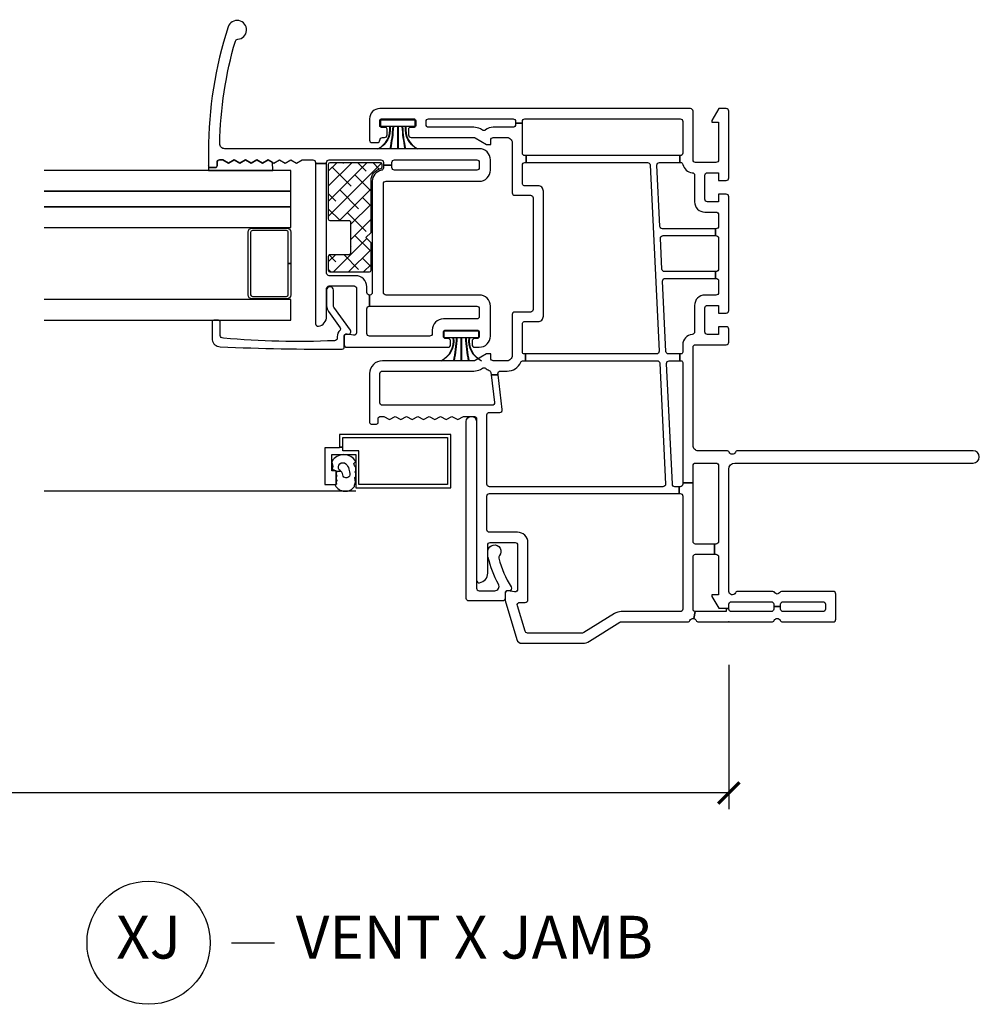
# Model space of a CAD drawing. Units: inches. Extents: x 0 to 120, y 1 to 64.
# Drawn here: x 90 to 96, y 1 to 7 of the extents above; entities that cross this region are included whole.
import ezdxf

# ---------------------------------------------------------------- set-up
doc = ezdxf.new("R2010")
doc.units = ezdxf.units.IN
doc.header["$MEASUREMENT"] = 0
doc.layers.get('Defpoints').update_dxf_attribs({"color": 253})
for name, color, linetype in [('ZP-ANNO-DIMS-DWNLD', 2, 'Continuous'), ('ZP-ANNO-TITL', 44, 'Continuous'), ('ZP-SECT-ALUM', 63, 'Continuous'), ('ZP-SECT-GLAS', 153, 'Continuous'), ('ZP-SECT-GLAS-PVB', 151, 'Continuous'), ('ZP-SECT-REIN', 14, 'Continuous'), ('ZP-SECT-RNHA', 101, 'Continuous'), ('ZP-SECT-SCRN', 234, 'Screen'), ('ZP-SECT-VINL', 130, 'Continuous'), ('ZP-SECT-WSTP', 40, 'Continuous')]:
    doc.layers.add(name, color=color, linetype=linetype)
doc.layers.add('ZP-ANNO-NPLT', color=7, linetype='Continuous', plot=False)
doc.styles.get("Standard").update_dxf_attribs({"font": 'arial.ttf'})
doc.linetypes.add('Screen', pattern='A,0.0625,-0.09375,[133,ltypeshp.shx,S=0.0375,R=0,X=-0.0625,Y=0],-0.0625,0.03125', length=0.25)
doc.dimstyles.new('Frame Make Height and Width', dxfattribs={"dimtxt": 0.25, "dimasz": 0.125, "dimexe": 0.09375, "dimexo": 0.25, "dimgap": 0.0875, "dimtad": 0, "dimdec": 4, "dimzin": 10, "dimdsep": 46, "dimlunit": 5, "dimtxsty": 'Standard', "dimblk1": 'ARCHTICK', "dimblk2": 'ARCHTICK', "dimsah": 1, "dimcen": 0.09, "dimclrd": 256, "dimclre": 256, "dimclrt": 255, "dimadec": 3, "dimazin": 2, "dimtfac": 0.75, "dimtdec": 4, "dimtofl": 0, "dimtmove": 2, "dimatfit": 3, "dimfxl": 0, "dimfrac": 2, "dimtolj": 1, "dimtzin": 0, "dimlwd": -1, "dimlwe": -1, "dimarcsym": 0})

# ---------------------------------------------------------------- blocks, each defined once
blk = doc.blocks.new('01CS CWS 8200 SW NFJC (7-8 in IMPACT IG) V J')
at = {"layer": 'ZP-SECT-RNHA'}
h = blk.add_hatch(dxfattribs=at)
h.set_pattern_fill('ANSI38', color=256, scale=0.5)
h.set_pattern_definition([(45, (-2.487158212716167e-08, -0.09500245731092605), (-0.04419417382415922, 0.04419417382415922), []), (134.9999999999999, (-2.487158212716167e-08, -0.09500245731092605), (-0.1325825214724776, 0.04419417382415923), [0.15625, -0.09375])])
edge = h.paths.add_edge_path()
edge.add_arc((2.673331403235604, -2.3303371986106), 0.009999972529278978, -89.9999999999593, 4.0813574742060155e-11, ccw=False)
edge.add_line((2.673331403235611, -2.340337171139879), (2.355753283294124, -2.340337171139879))
edge.add_arc((2.355753283294131, -2.330337198610628), 0.009999972529250556, 179.9999999999593, 269.9999999999593, ccw=False)
edge.add_line((2.345753310764881, -2.330337198610621), (2.345753310764881, -2.220337403669163))
edge.add_arc((2.335753338235602, -2.220337403669156), 0.009999972529278978, 359.9999999999592, 449.9999999999593)
edge.add_line((2.335753338235609, -2.210337431139877), (2.155753683294112, -2.210337431139877))
edge.add_arc((2.155753683294119, -2.220337403669127), 0.009999972529250556, 90.00000000004071, 180.0000000000407)
edge.add_line((2.145753710764868, -2.220337403669134), (2.145753710764868, -2.330337198610593))
edge.add_arc((2.135753738235589, -2.3303371986106), 0.009999972529278978, -89.9999999999593, 4.0813574742060155e-11, ccw=False)
edge.add_line((2.135753738235596, -2.340337171139879), (2.055332624294127, -2.340337171139879))
edge.add_arc((2.055332624294135, -2.330337198610628), 0.009999972529250556, 179.9999999999593, 269.9999999999593, ccw=False)
edge.add_line((2.045332651764884, -2.330337198610621), (2.045332651764884, -2.100337643669135))
edge.add_arc((2.055332624294135, -2.100337643669128), 0.009999972529250556, 90.0000000000407, 180.0000000000407, ccw=False)
edge.add_line((2.055332624294127, -2.090337671139878), (2.215753570764864, -2.090337671139878))
edge.add_line((2.215753570764864, -2.090337671139878), (2.245753510764846, -2.120337611139874))
edge.add_line((2.245753510764846, -2.120337611139874), (2.275753450764828, -2.090337671139878))
edge.add_line((2.275753450764828, -2.090337671139878), (2.57825343768042, -2.090337671142279))
edge.add_arc((2.57825343768042, -2.017337336795872), 0.0730003343464074, 269.9999999999996, 347.5035692791288)
edge.add_arc((2.659287487801322, -2.035298913260732), 0.01000048214063986, 89.9999999999797, 167.4920679814296, ccw=False)
edge.add_line((2.659287487801326, -2.025298431120092), (2.67333140324968, -2.025298431139873))
edge.add_arc((2.673331403235597, -2.03529840366916), 0.009999972529286527, 2.5011104298755527e-12, 89.99999991930792, ccw=False)
edge.add_line((2.683331375764883, -2.035298403669159), (2.683331375764883, -2.330337198610593))
at = {"layer": 'ZP-ANNO-NPLT'}
blk.add_point((3.552713678800501e-15, 1.4210854715202e-14), dxfattribs=at)
at = {"layer": 'ZP-SECT-ALUM'}
blk.add_lwpolyline([(1.021411456322937, -2.255995527369976), (1.021411456322937, -2.274995528739979), (1.018164331311766, -2.274995528739979), (1.018164331311766, -2.359995398109987), (0.8031647613117379, -2.359995398109987), (0.8031647613117379, -2.294995488739985), (0.8831646013117656, -2.294995488739985), (0.8831646013117656, -2.31999543873998), (0.9781644113117558, -2.31999543873998), (0.9781644113117558, -2.179995718739974), (0.7831648013117309, -2.179995718739974), (0.7831648013117309, -1.624996828739981), (1.096164175311685, -1.624996828739981), (1.096164175311685, -2.274995528739979), (1.021411456322937, -2.274995528739979), (1.021411456322937, -2.255995527369976), (1.077164213311733, -2.255995527369976), (1.077164213311733, -1.643996790739976), (0.8021647633117404, -1.643996790739976), (0.8021647633117404, -2.160995756739979), (0.9991643693117034, -2.160995756739979), (0.9991643693117034, -2.255995527369976)], close=True, dxfattribs=at)
blk.add_lwpolyline([(2.094559532756794, -2.558992155949085), (1.912326369758294, -2.55899215594907, 0.414213562373095), (1.887326438435171, -2.583992087272193), (1.887326438435171, -2.783991724625949, 0.4142135623730938), (1.912326369758294, -2.808991655949072), (2.276792695755322, -2.808991655949072, 0.4142135623729286), (2.301792627078445, -2.783991724625949), (2.301792627078445, -2.583992087272193, 0.4142135623729286), (2.276792695755322, -2.55899215594907), (2.094559532756794, -2.558992155949085), (2.094559532756794, -2.573992125949104), (2.276792684549239, -2.57399212594909, -0.4142135623764249), (2.286792657078482, -2.583992098478319), (2.286792657078482, -2.783991713419823, -0.4142135623735113), (2.276792684549239, -2.793991685949081), (1.912326380964405, -2.793991685949081, -0.4142135623730946), (1.902326408435133, -2.783991713419823), (1.902326408435133, -2.583992098478319, -0.414213562373091), (1.912326380964348, -2.57399212594909), (2.094559532756794, -2.573992125949104)], format="xyb", close=True, dxfattribs=at)
at = {"layer": 'ZP-SECT-GLAS'}
for points in [[(1.762602237318479, -4), (1.762602237318479, -2.55899215594907), (1.884648292438474, -2.55899215594907), (1.884648292438474, -4)], [(2.304492627078449, -4), (2.304492627078449, -2.55899215594907), (2.426538682198444, -2.55899215594907), (2.426538682198444, -4)], [(2.516538682198448, -4), (2.516538682198448, -2.55899215594907), (2.638584737318443, -2.55899215594907), (2.638584737318443, -4)]]:
    blk.add_lwpolyline(points, dxfattribs=at)
at = {"layer": 'ZP-SECT-GLAS-PVB'}
blk.add_lwpolyline([(2.426538682198444, -4), (2.426538682198444, -2.55899215594907), (2.516538682198448, -2.55899215594907), (2.516538682198448, -4)], dxfattribs=at)
at = {"layer": 'ZP-SECT-REIN'}
blk.add_lwpolyline([(2.683331375764883, -2.330337198610593, -0.4142135623730951), (2.673331403235611, -2.340337171139879), (2.355753283294124, -2.340337171139879, -0.4142135623730919), (2.345753310764881, -2.330337198610621), (2.345753310764881, -2.220337403669163, 0.4142135623731029), (2.335753338235609, -2.210337431139877), (2.155753683294112, -2.210337431139877, 0.4142135623730906), (2.145753710764868, -2.220337403669134), (2.145753710764868, -2.330337198610593, -0.4142135623731009), (2.135753738235596, -2.340337171139879), (2.055332624294127, -2.340337171139879, -0.4142135623730854), (2.045332651764884, -2.330337198610621), (2.045332651764884, -2.100337643669135, -0.4142135623730906), (2.055332624294127, -2.090337671139878), (2.215753570764864, -2.090337671139878), (2.245753510764846, -2.120337611139874), (2.275753450764828, -2.090337671139878), (2.57825343768042, -2.090337671142279, 0.3516827221861634), (2.649524356764804, -2.033133061139964, -0.3516263325240958), (2.659287487801326, -2.025298431120092), (2.67333140324968, -2.025298431139873, -0.4142135619605975), (2.683331375764883, -2.035298403669159)], format="xyb", close=True, dxfattribs=at)
at = {"layer": 'ZP-SECT-SCRN'}
blk.add_lwpolyline([(0.7634766380180089, -2.179995718739974), (0.7634766380178704, -3.999999999999986)], dxfattribs=at)
at = {"layer": 'ZP-SECT-VINL'}
for points in [[(1.44410008436023, -1.38872787244955), (1.44410008436023, -1.348441691496788), (1.449170251260057, -1.349064231, 0.450438), (1.465996949890041, -1.334174496999992), (1.465996949890041, -1.295997408000005, -0.28969), (1.517426020260018, -1.21468264936999, 0.28967), (1.525996751150046, -1.201131495369992), (1.525996751150046, -1.187896388431398), (1.565996789259998, -1.187896388431398), (1.565996789259998, -1.195997647370007, 0.4142149999999999), (1.575996690520014, -1.20599762737001), (1.740894077260009, -1.20599762737001, 0.317835), (1.755035741890026, -1.195997647370007), (1.755035741890026, -1.114749699629996, -0.414214), (1.786283710890018, -1.083497872370003), (2.517707444889993, -1.083497872370003, -0.414214), (2.548955413889985, -1.114749699629996), (2.548955413889985, -1.195997647370007, 0.317835), (2.563097117890038, -1.20599762737001), (2.669994541889992, -1.20599762737001, 0.414214), (2.684994511890011, -1.190997617999997), (2.684994511890011, -1.183547711489098), (2.724994431890025, -1.183547711489098), (2.724994431890025, -1.190997617999997, 0.4142140000004831), (2.739994401890044, -1.20599762737001), (2.915494050890061, -1.20599762737001), (2.915494050890061, -1.245997468630009), (2.905994069890028, -1.245997468630009, 0.414214), (2.890994099890008, -1.260997478000007), (2.890994099890008, -1.375997287369998, -0.168469), (2.874891769890041, -1.422430186629995, 0.306961), (2.873683110890056, -1.439217515259998), (2.880946875890004, -1.451796387740004, -0.131651), (2.890994099890008, -1.489296273370002), (2.890994099890008, -1.753996531370007, 0.414214), (2.905994069890028, -1.768996383260003), (2.924994031890037, -1.768996383260003, 0.414214), (2.93999400189, -1.753996531370007), (2.93999400189, -1.260997478000007, 0.414214), (2.924994031890037, -1.245997468630009), (2.915494050890061, -1.245997468630009), (2.915494050890061, -1.20599762737001), (2.924994031890037, -1.20599762737001, 0.414214), (2.93999400189, -1.190997617999997), (2.93999400189, -0.2839994320000017, 0.414214), (2.924994031890037, -0.2689994619999965), (2.739994401890044, -0.2689994619999965, 0.414214), (2.724994431890025, -0.2839994320000017), (2.724994431890025, -0.2871049982936142), (2.684994511890011, -0.2871049982936142), (2.684994511890011, -0.2824836869999956, 0.356394), (2.672994535889984, -0.2677868659999945, -0.333989), (2.625187544890025, -0.2137987849999945, 0.390933), (2.610234818890035, -0.1999995999999982), (2.454994971890017, -0.1999995999999982, -0.414214), (2.394995091889996, -0.1399997199999916), (2.394995091889996, -0.07499984999999754, 0.414214), (2.379995121890033, -0.05999987999999234), (2.312495256890031, -0.05999987999999234, 0.414214), (2.297495286890012, -0.07499984999999754), (2.297495286890012, -0.07850297590528044), (2.257495327520019, -0.07850297590528044), (2.257495327520019, -0.07499984999999754, 0.414214), (2.242495436260015, -0.05999987999999234), (2.06249575689003, -0.05999987999999234, 0.414214), (2.047495747520031, -0.07499984999999754), (2.047495747520031, -0.07850297590528044), (2.007495906260033, -0.07850297590528044), (2.007495906260033, -0.07499984999999754, 0.414214), (1.992495896890034, -0.05999987999999234), (1.924996031890032, -0.05999987999999234, 0.414214), (1.909996022520033, -0.07499984999999754), (1.909996022520033, -0.1399997199999916, -0.414214), (1.849996221260028, -0.1999995999999982), (1.69475637426001, -0.1999995999999982, 0.390933), (1.679803530150025, -0.2137987849999945, -0.39095), (1.619996720630013, -0.2689994619999965), (1.575996690520014, -0.2689994619999965, 0.4142149999999999), (1.565996789259998, -0.2789994419999999), (1.565996789259998, -0.285681180125124), (1.525996751150046, -0.285681180125124), (1.525996751150046, -0.2789994419999999, 0.4142149999999999), (1.51599684989003, -0.2689994619999965), (0.8128229742440567, -0.2689994619999965), (0.8128229742441135, -0.2089995819999899), (0.912998055890057, -0.2089995819999899, 0.4142140000002056), (0.9279980652599988, -0.1939996119999989), (0.9279980652599988, -0.07499984999999754, 0.414214), (0.912998055890057, -0.05999987999999234), (0.4699989025200466, -0.05999987999999234, 0.414214), (0.4549990506300219, -0.07499984999999754), (0.4549990506300219, -0.08322809332486258), (0.3949990918899857, -0.08322809332486258), (0.3949990918899857, -0.07499984999999754, 0.414214), (0.3799992400000178, -0.05999987999999234), (0.1589995638900064, -0.05999987999999234), (0.1589995638900064, -0.09899980200000869), (0.1489996626299899, -0.09899980200000869), (0.07999976126001229, -0.0591612990000101), (0.07999976126001229, -0.01499996999999098), (0.07784722105543551, -0.01499996999999098), (0.07784722105543551, 0), (0.1029996365200532, 0, 0.414214), (0.1179997640000465, 0.01499996999999098), (0.1179997640000465, 0.2474995050000075, 0.414214), (0.1029996365200532, 0.2624994749999985), (0.08899972357505703, 0.2624994749999985), (0.08899972357505703, 0.3024993949999981), (0.1029996365200532, 0.3024993949999981, 0.414214), (0.1179997640000465, 0.3174993650000033), (0.1179997640000465, 0.5499988999999914, 0.414214), (0.1029996365200532, 0.5649988699999966), (0.07499981063006089, 0.5649988699999966, 0.414214), (0.05999964378003142, 0.5499988999999914), (0.05999964378003142, 0.3174993650000033, 0.414214), (0.07499981063006089, 0.3024993949999981), (0.08899972357505703, 0.3024993949999981), (0.08899972357505703, 0.2624994749999985), (0.07499981063006089, 0.2624994749999985, 0.414214), (0.05999964378003142, 0.2474995050000075), (0.05999964378003142, 0.01499996999999098, 0.414214), (0.07499981063006089, 0), (0.07784722105543551, 0), (0.07784722105543551, -0.01499996999999098), (0.05999964378003142, -0.01499996999999098), (0.05999964378003142, -0.1939996119999989, 0.01105591585325693), (0.06029093829266685, -0.1969412957153196), (0.01961184357912771, -0.2050771655258927, 0.2369216889978067), (0.008570730890028244, -0.1909287519999907, -0.28967), (0, -0.1773775979999925), (0, 0.250877451000008, -0.28967), (0.008570730890028244, 0.2644286050000062, 0.632484), (0.008570730890028244, 0.3005702650000046, -0.28967), (0, 0.3141214190000028), (0, 0.609998779999998, -0.414214), (0.01499985189002473, 0.6249987500000032), (0.1629995952600325, 0.6249987500000032, -0.414214), (0.1779994471500004, 0.609998779999998), (0.1779994471500004, 0.3084796979999993, -0.267965), (0.1704995015199984, 0.295487597999994, 0.5773020000000001), (0.1704995015199984, 0.2695112720000026, -0.267965), (0.1779994471500004, 0.2565191719999973), (0.1779994471500004, 0.05162194400000431, -0.28967), (0.1694286768899929, 0.03807079000000613, 0.799901), (0.1779994471500004, 0), (0.891998137259975, 1.200000099288445e-07, 0.4142135623729216), (0.9279980652599988, 0.03600004800003376), (0.9279980652599988, 1.427500113259853, -0.9999999999999999), (0.9999979212600465, 1.427500113259853), (0.9999979212600465, 0.05162216724410484, -0.2896716638594236), (0.9914271130001566, 0.03807079000000613, 0.6324837820915011), (0.9914271130001566, 0.001929510539184776, -0.2896716638594596), (0.9999979212600465, -0.01162186670491394), (0.9999979212600465, -0.178999642000008, 0.414214), (1.029997900630008, -0.2089995819999899), (1.604996711260014, -0.2089995819999899, 0.414214), (1.619996720630013, -0.1939996119999989), (1.619996720630013, -0.01499996999999098, -0.414214), (1.634996572519981, 0), (1.70999650125998, 0, -0.414214), (1.724996510630035, -0.01499996999999098), (1.724996510630035, -0.05999987999999234), (1.679996521890018, -0.05999987999999234), (1.679996521890018, -0.1249997500000006, 0.414214), (1.694996531260017, -0.1399997199999916), (1.834996211890029, -0.1399997199999916, 0.414214), (1.849996221260028, -0.1249997500000006), (1.849996221260028, -0.05999987999999234), (1.804996232520011, -0.05999987999999234), (1.804996232520011, -0.01499996999999098, -0.414214), (1.81999624189001, 0), (2.484994911889999, 0, -0.414214), (2.499994881890018, -0.01499996999999098), (2.499994881890018, -0.05999987999999234), (2.454994971890017, -0.05999987999999234), (2.454994971890017, -0.1249997500000006, 0.414214), (2.469994941890036, -0.1399997199999916), (2.609994661890028, -0.1399997199999916, 0.414214), (2.62499463188999, -0.1249997500000006), (2.62499463188999, -0.05999987999999234), (2.579994721889989, -0.05999987999999234), (2.579994721889989, -0.01499996999999098, -0.414214), (2.594994691890008, 0), (2.984993911890001, 0, -0.414214), (2.99999388189002, -0.01499996999999098), (2.99999388189002, -0.0591612990000101), (2.930994019890022, -0.09899980200000869), (2.920994039890047, -0.09899980200000869), (2.920994039890047, -0.05999987999999234), (2.69999448189003, -0.05999987999999234, 0.414214), (2.684994511890011, -0.07499984999999754), (2.684994511890011, -0.1939996119999989, 0.414214), (2.69999448189003, -0.2089995819999899), (2.984993911890001, -0.2089995819999899, -0.414214), (2.99999388189002, -0.2239995520000093), (2.99999388189002, -2.038995921999998, -0.414214), (2.93999400189, -2.098995880740006), (2.815994249890025, -2.098995880740006, -0.414214), (2.800994279890006, -2.083995871370007), (2.800994279890006, -2.053995892000003, -0.414214), (2.815994249890025, -2.038995921999998, 0.414214), (2.830994219890044, -2.023995912629999), (2.830994219890044, -2.011495898259994, -0.414214), (2.845994189890007, -1.996496085740006), (2.879994121890036, -1.996496085740006, -0.414214), (2.889994101890011, -2.00649594763), (2.889994101890011, -2.028995863259993, 0.4142149999999999), (2.899994081889986, -2.038995921999998), (2.929994021890025, -2.038995921999998, 0.4142149999999999), (2.93999400189, -2.028995863259993), (2.93999400189, -1.838996400740001, 0.4142149999999999), (2.929994021890025, -1.828996341999996), (2.899994081889986, -1.828996341999996, 0.4142149999999999), (2.889994101890011, -1.838996400740001), (2.889994101890011, -1.861496316369994, -0.414214), (2.879994121890036, -1.871496178260003), (2.845994189890007, -1.871496178260003, -0.414214), (2.830994219890044, -1.85649636574), (2.830994219890044, -1.489296273370002, 0.131704), (2.828982412890014, -1.481796209630005), (2.790994299890031, -1.415997168000004), (2.790994299890031, -1.390997296739997), (2.815994249890025, -1.390997296739997, 0.414214), (2.830994219890044, -1.375997287369998), (2.830994219890044, -1.295997408000005, 0.414214), (2.800994279890006, -1.265997428630001), (2.508246833889984, -1.265997428630001, -0.414291), (2.493242926890048, -1.250997498000004), (2.493242926890048, -1.158497683000007, 0.414138), (2.478246893890059, -1.143497752369996), (1.825744261890009, -1.143497752369996, 0.414137), (1.81074822889002, -1.158497683000007), (1.81074822889002, -1.250997498000004, -0.4142149999999999), (1.795748258890058, -1.265997428630001), (1.555996730520008, -1.265997428630001, 0.414214), (1.525996751150046, -1.295997408000005), (1.525996751150046, -1.375997287369998, 0.414214), (1.540996760519988, -1.390997296739997), (1.565996789259998, -1.390997296739997), (1.565996789259998, -1.415997168000004), (1.528008636890036, -1.481796209630005, 0.131704), (1.525996751150046, -1.489296273370002), (1.525996751150046, -2.023995912629999, -0.414214), (1.450996940519985, -2.098995880740006), (1.16599758926003, -2.098995880740006, -0.414214), (1.15599753052004, -2.088995822000001), (1.15599753052004, -2.058995842629997, -0.414214), (1.16599758926003, -2.048995941369995), (1.185997509890058, -2.048995941369995, 0.414214), (1.20099751926, -2.033995971370004), (1.20099751926, -2.015708567000004), (1.182438461890001, -1.982515680630001), (1.20099751926, -1.949326810000002), (1.182438461890001, -1.916133923629999), (1.20099751926, -1.882945053), (1.182438461890001, -1.849756064260006), (1.20099751926, -1.816563295999998), (1.182438461890001, -1.783374307260004), (1.20099751926, -1.750181538999996), (1.182438461890001, -1.716992550260002), (1.20099751926, -1.683799781999994), (1.182438461890001, -1.65061079326), (1.20099751926, -1.617418025000006), (1.182438461890001, -1.584229036259998), (1.20099751926, -1.551040205000007), (1.20099751926, -1.488996982629999, 0.414214), (1.185997509890058, -1.473997130740003), (0.2434324658900096, -1.473997130740003, -0.462427), (0.2288222195199978, -1.456418307630003, -0.364477), (0.2852315555199993, -1.408997221370001), (0.448888629780015, -1.408997221370001, 0.414214), (0.4638887966300445, -1.393997212000002), (0.4638887966300445, -1.248997502000009, 0.414214), (0.448888629780015, -1.23399749263001), (0.1909089882600483, -1.23399749263001, 0.460196), (0.1760860651500025, -1.251304544630003), (0.1820547146299987, -1.289678522999992, -0.460208), (0.1672356891500613, -1.306985496259998), (0.124231838150024, -1.306985496259998), (-0.1036456982200207, -1.238407011370001, -0.330966), (-0.1249998681099669, -1.209678722370001), (-0.1249998681099669, -0.8545888419999983, -0.140536), (-0.1136023712199403, -0.8148448270000017), (-0.002279483629990864, -0.6366877030000069, 0.140544), (0, -0.6287389000000019), (0, -0.2406215660000015, -0.28967), (0.008570730890028244, -0.2270704120000033, 0.3440123441634939), (0.01961184357912771, -0.2050771655258927), (0.06029093829266685, -0.1969412957153196, 0.3575124867325452), (0.07499981063006089, -0.2089995819999899), (0.3799992400000178, -0.2089995819999899, 0.414214), (0.3949990918899857, -0.1939996119999989), (0.3949990918899857, -0.08322809332486258), (0.4549990506300219, -0.08322809332486258), (0.4549990506300219, -0.1939996119999989, 0.414214), (0.4699989025200466, -0.2089995819999899), (0.8128229742441135, -0.2089995819999899), (0.8128229742440567, -0.2689994619999965), (0.8049983506300578, -0.2689994619999965, 0.414214), (0.7899983412600022, -0.2839994320000017), (0.7899983412600022, -0.2908161703675916), (0.7499983031500506, -0.2908161703675916), (0.7499983031500506, -0.2839994320000017, 0.414214), (0.7349984906300051, -0.2689994619999965), (0.07499981063006089, -0.2689994619999965, 0.414214), (0.05999964378003142, -0.2839994320000017), (0.05999964378003142, -0.6287389000000019, -0.140536), (0.0486021468900617, -0.6684829149999985), (-0.06272038636996058, -0.8466400389999933, 0.140508), (-0.06499990936998756, -0.8545888419999983), (-0.06499990936998756, -1.176225993999992, 0.330976), (-0.05432296221999877, -1.190592107000001), (0.09476351125999827, -1.235462095999992, 0.502657), (0.1140862678900021, -1.221095982999998), (0.1140862678900021, -1.188997622000002, -0.414214), (0.1290860804100475, -1.173997612630004), (0.4638887966300445, -1.173997612630004, -0.414214), (0.5238885978900498, -1.23399749263001), (0.5238885978900498, -1.398997162629996, 0.414214), (0.5388886072599917, -1.413997171999995), (0.7349984906300051, -1.413997171999995, 0.414214), (0.7499983031500506, -1.398997162629996), (0.7499983031500506, -0.2908161703675916), (0.7899983412600022, -0.2908161703675916), (0.7899983412600022, -0.3147080319999986, 0.400134), (0.8042738638899891, -0.3296922540000082), (1.51027241252001, -0.3638417920000023, 0.4284340000001665), (1.525996751150046, -0.3488575700000069), (1.525996751150046, -0.285681180125124), (1.565996789259998, -0.285681180125124), (1.565996789259998, -0.3522433899999982, 0.400134), (1.580272272520006, -0.3672276119999935), (1.991771488889981, -0.3871330839999985, 0.428434), (2.007495906260033, -0.3721488620000031), (2.007495906260033, -0.07850297590528044), (2.047495747520031, -0.07850297590528044), (2.047495747520031, -0.3755346819999943, 0.400134), (2.061771348890034, -0.3905189040000039), (2.241770988890039, -0.3992275479999989, 0.428434), (2.257495327520019, -0.3842433260000035), (2.257495327520019, -0.07850297590528044), (2.297495286890012, -0.07850297590528044), (2.297495286890012, -0.3876291459999948, 0.400134), (2.311770848889978, -0.4026133680000044), (2.669270133889995, -0.4199046720000013, 0.428438), (2.684994511890011, -0.4049243869999941), (2.684994511890011, -0.2871049982936142), (2.724994431890025, -0.2871049982936142), (2.724994431890025, -1.183547711489112), (2.684994511890011, -1.183547711489098), (2.684994511890011, -0.4750069239999988, 0.400134), (2.670718949889988, -0.4600227020000034), (1.581721127890034, -0.4073456419999957, 0.428438), (1.565996789259998, -0.4223259270000028), (1.565996789259998, -1.187896388431412), (1.525996751150046, -1.187896388431398), (1.525996751150046, -0.4189401069999974, 0.400131), (1.511721267890039, -0.4039598219999903), (0.8057226798899819, -0.3698063470000079, 0.428434), (0.7899983412600022, -0.3847905690000033), (0.7899983412600022, -1.398997162629996, 0.414214), (0.8049983506300578, -1.413997171999995), (1.209595887890032, -1.413997171999995, 0.414214), (1.224595857889994, -1.398997162629996), (1.224595857889994, -1.338446181370003, -0.450438), (1.24142645415003, -1.323556447370009), (1.44410008436023, -1.348443811057138), (1.44410008436023, -1.388725752889187), (1.282855662630027, -1.368772813630002, 0.451084), (1.265997428630044, -1.383654752370006), (1.265997428630044, -2.023995912629999, 0.4142140000002057), (1.280997280520012, -2.038995921999998), (1.450996940519985, -2.038995921999998, 0.414214), (1.465996949890041, -2.023995912629999), (1.465996949890041, -1.489296273370002, -0.131651), (1.476044134520009, -1.451796387740004), (1.483307978260029, -1.439217515259998, 0.306961), (1.482099279890008, -1.422430186629995, -0.08418099999999999), (1.470083634629987, -1.400418537739995, 0.28615), (1.457760824629986, -1.390418479000004)], [(0.2198628351955598, -1.346028421798778, 0.06229198315377035), (0.3770136939834039, -1.405819114672866, 0.06558788053731607), (0.4064831179383965, -1.408997221368324), (0.4175622163489585, -1.407272531226042, 1.318506000000587), (0.3871047378226571, -1.340413878320007, -0.2750589999985414), (0.3719666766391505, -1.342913868762537, -0.09005027169545506), (0.2049177079359801, -1.270847982822431, 0.5788503377514185), (0.1823594594122291, -1.283804447379623), (0.1823594594122291, -1.291985537466118, -0.4142135623731513), (0.1673595006183497, -1.306985496259998), (0.1373634555211574, -1.306985496259969, 0.4142135623731344), (0.1223634770422599, -1.321985474738867), (0.1223634770422599, -1.519122858781145, 0.4142135623730867), (0.1373634555211574, -1.534122837260043), (1.170932395236946, -1.534122837260213, 0.951862259356088), (1.173892909412245, -1.474138705260003), (0.1973610607031198, -1.473989099588366, -0.4141686915211613), (0.1823633570421954, -1.45898909808669), (0.1823633570406038, -1.367678572983749, -0.5773527041943967)], [(2.765354129448415, -2.944578117059066, 0.419837), (2.795928871448414, -2.974574041319073, 0.066572), (3.39472294944844, -2.88278284694907, 0.314792), (3.405470959448426, -2.869377361949063, -1.885841), (3.477325146448411, -2.925306423319071, -0.078586), (2.752161242448469, -3.039991312059072), (2.665354329448437, -3.039991312059072, -0.4142149999999999), (2.655354349448462, -3.029991292689076), (2.655354349448462, -2.999991313319072, -0.414216), (2.665354329448437, -2.989991412059069), (2.685354289448444, -2.989991412059069, 0.414214), (2.700354259448464, -2.974991402689071), (2.700354259448464, -2.956704037689065), (2.681795241448445, -2.923511111949068), (2.700354259448464, -2.890322280689062), (2.681795241448445, -2.857129354949066), (2.700354259448464, -2.823940523689075), (2.681795241448445, -2.790751653059075), (2.700354259448464, -2.757558766689073), (2.681795241448445, -2.724369896059073), (2.700354259448464, -2.691177009689071), (2.681795241448445, -2.657988139059071), (2.700354259448464, -2.624795252689069), (2.681795241448445, -2.591606303319068), (2.700354259448464, -2.558413495689067), (2.681795241448445, -2.525224546319066), (2.700354259448464, -2.492035715059075), (2.700354259448464, -2.429992492689067, 0.414214), (2.685354289448444, -2.414992483319068), (2.67859832208396, -2.414992483319068), (2.67859832208396, -2.349992652689068), (2.685354289448444, -2.349992652689068, 0.414214), (2.700354259448464, -2.334992682689062), (2.700354259448464, -2.032993326059071, 0.414214), (2.685354289448444, -2.017993316689072), (2.669645659448438, -2.017993316689072), (2.669645659448438, -1.967993416689069), (2.685354289448444, -1.967993416689069, 0.414214), (2.700354259448464, -1.952993446689064), (2.700354259448464, -1.472994406689068, 0.414214), (2.685354289448444, -1.457994436689063), (2.655354349448462, -1.457994436689063, 0.414214), (2.640354379448443, -1.472994406689068), (2.640354379448443, -1.952993446689064, 0.414214), (2.655354349448462, -1.967993416689069), (2.669645659448438, -1.967993416689069), (2.669645659448438, -2.017993316689072), (2.653937029448432, -2.017993316689072, 0.35995), (2.639200838448435, -2.030178331689072, -0.359998), (2.575354509448434, -2.082993147319073), (1.925355848818445, -2.082993147319073, 0.414214), (1.910355839448446, -2.097993156689071), (1.910355839448446, -2.098993154689069), (1.845355930078458, -2.098993154689069), (1.8453559300786, -1.472994356113034, 0.4142130124373176), (1.830356038818454, -1.457994436689063), (1.785356128818453, -1.457994436689063, 0.414214), (1.770356119448454, -1.472994406689068), (1.770356119448454, -1.667994016689065, -0.414214), (1.705356210078467, -1.732993886689073), (1.685356289448439, -1.732993886689073, 0.414214), (1.67035628007844, -1.747993856689064), (1.67035628007844, -2.099993152689066, 0.414214), (1.685356289448439, -2.114993122689071), (1.830356038818454, -2.114993122689071, 0.4142149999999999), (1.845355930078458, -2.099993152689066), (1.845355930078458, -2.098993154689069), (1.910355839448446, -2.098993154689069), (1.910355839448446, -2.099993152689066, 0.414214), (1.925355848818445, -2.114993122689071), (1.958245507448428, -2.114993122689071, -0.414214), (2.0232453380784, -2.179992953319072), (2.0232453380784, -2.334992682689062, 0.414214), (2.038245347448456, -2.349992652689068), (2.67859832208396, -2.349992652689068), (2.67859832208396, -2.414992483319068), (1.742954560078406, -2.414992483319068, -0.465776), (1.72817903844842, -2.39741381768907, -0.364496), (1.784588374448422, -2.349992652689068), (1.948245566818432, -2.349992652689068, 0.4142149999999999), (1.963245458078436, -2.334992682689062), (1.963245458078436, -2.189992933319076, 0.414214), (1.948245566818432, -2.174993042059072), (1.690265767818435, -2.174993042059072, 0.460117), (1.675442884078425, -2.192296078319075), (1.681411376078447, -2.230673993689066, -0.460208), (1.666592508078427, -2.247981045689073), (1.62035645881841, -2.247981045689073, -0.414214), (1.605356449448468, -2.232981036319075), (1.605356449448468, -1.640494071689062, -0.414214), (1.62035645881841, -1.625494101689071), (1.640356379448438, -1.625494101689071, -0.414214), (1.655356388818436, -1.640494071689062), (1.655356388818436, -1.652994046689074, 0.414214), (1.67035628007844, -1.667994016689065), (1.690356318818463, -1.667994016689065, 0.414214), (1.705356210078467, -1.652994046689074), (1.705356210078467, -1.472994406689068, 0.414214), (1.690356318818463, -1.457994436689063), (1.67035628007844, -1.457994436689063, 0.414214), (1.655356388818436, -1.472994406689068), (1.655356388818436, -1.485494381689065, -0.414214), (1.640356379448438, -1.500494351689071), (1.62035645881841, -1.500494351689071, -0.414214), (1.605356449448468, -1.485494381689065), (1.605356449448468, -1.457994436689063, -0.414214), (1.67035628007844, -1.392994566689069), (1.845355930078458, -1.392994566689069, -0.414214), (1.910355839448446, -1.457994436689063), (1.910355839448446, -2.002993346689067, 0.414214), (1.925355848818445, -2.017993316689072), (2.560354539448472, -2.017993316689072, 0.414214), (2.575354509448434, -2.002993346689067), (2.575354509448434, -1.457994436689063, -0.414214), (2.640354379448443, -1.392994566689069), (2.700354259448464, -1.392994566689069, -0.414214), (2.765354129448415, -1.457994436689063)], [(1.658127262540834, -2.953017840431542, 0.3541185725306543), (1.674642115527863, -2.972016005557734), (1.752603294265104, -2.972016005557734, -0.414213562373082), (1.762603294265094, -2.982016005557739), (1.762603294265094, -3.00928823300633, -0.414213562373082), (1.752603294265104, -3.019288233006336), (1.649038944989602, -3.019288233006336, -0.3541185725307133), (1.607751812521972, -2.971792820190856, -0.01314202683811507), (1.594598599808226, -2.258330040656077, -0.4729866870492653), (1.606592508078425, -2.247981045689045), (1.666592508078427, -2.247981045689073, 0.4142135623730777), (1.681592508078442, -2.232981045689073), (1.681592508078442, -2.222981045689068, -0.6180339887498977), (1.705592508078443, -2.210981045689067), (1.838769347886174, -2.306991437671059, 0.1622776601683839), (1.84776934788616, -2.309991437671059), (1.939102681219541, -2.309991437671059, -1), (1.939102681219541, -2.349991437671051), (1.84776934788616, -2.349991437671051, -0.162277660168383), (1.814769347886173, -2.338991437671055), (1.7186916342846, -2.270805390343696, 0.3740894334479642), (1.705599461022135, -2.271755491166061, -0.1996893595397675), (1.666592508078427, -2.287981045689065), (1.658518780236992, -2.287981045689065, 0.4335547379894775), (1.643551024730758, -2.303964048794668, 0.03337055368025906)]]:
    blk.add_lwpolyline(points, format="xyb", close=True, dxfattribs=at)
at = {"layer": 'ZP-SECT-WSTP'}
for points in [[(1.526151883448424, -1.447754299689066, 0.316749), (1.660356339448445, -1.517588805689073), (1.660356339448445, -1.535025778689075, -0.037144), (1.526151883448424, -1.518439197689062), (1.526151883448424, -1.520439193689072, 0.032218), (1.660356339448445, -1.53702577468907), (1.660356339448445, -1.561856433689073), (1.526151883448424, -1.561856433689073), (1.526151883448424, -1.563856429689068), (1.660356339448445, -1.563856429689068), (1.660356339448445, -1.588958741689069, 0.036242), (1.526151883448424, -1.60554925968907), (1.526151883448424, -1.607549255689065, -0.036607), (1.660356339448445, -1.590958737689064), (1.660356339448445, -1.608395710689067, 0.316777), (1.526151883448424, -1.678234153689075), (1.526151883448424, -1.68023414968907, -0.316777), (1.660356339448445, -1.610395706689076), (1.660356339448445, -1.662994026689063), (1.700356259448458, -1.662994026689063), (1.700356259448458, -1.462994426689065), (1.660356339448445, -1.462994426689065), (1.660356339448445, -1.515588809689064, -0.317084), (1.526151883448424, -1.445754303689071), (1.526151883448424, -1.447754299689066)], [(2.765354154319994, -1.818756165630006, 0.325430573540648), (2.894994091889998, -1.888590671629998), (2.894994091889998, -1.906027683999994, -0.03843109978784086), (2.765354154319994, -1.889441142370003), (2.765354154319994, -1.891441177740006, 0.03333440590578982), (2.894994091889998, -1.908027719369997), (2.894994091889998, -1.932858339000006), (2.765354154319994, -1.932858339000006), (2.765354154319994, -1.934858335000001), (2.894994091889998, -1.934858335000001), (2.894994091889998, -1.959960647000003, 0.03749783467850702), (2.765354154319994, -1.976551086260002), (2.765354154319994, -1.978551121630005, -0.03787548233042407), (2.894994091889998, -1.961960642999998), (2.894994091889998, -1.979397537259999, 0.3254591169534998), (2.765354154319994, -2.049236098370002), (2.765354154319994, -2.051236094369997, -0.3254591191249461), (2.894994091889998, -1.981397572630001), (2.894994091889998, -2.033995971370004), (2.934994011890012, -2.033995971370004), (2.934994011890012, -1.833996292630005), (2.894994091889998, -1.833996292630005), (2.894994091889998, -1.886590636259996, -0.3257706435898891), (2.765354154319994, -1.816756169629997), (2.765354154319994, -1.818756165630006)], [(2.765354154319997, -1.818756165630006, 0.325430573540648), (2.894994091890002, -1.888590671629998), (2.894994091890002, -1.906027683999994, -0.03843109978784086), (2.765354154319997, -1.889441142370003), (2.765354154319997, -1.891441177740006, 0.03333440590578982), (2.894994091890002, -1.908027719369997), (2.894994091890002, -1.932858339000006), (2.765354154319997, -1.932858339000006), (2.765354154319997, -1.934858335000001), (2.894994091890002, -1.934858335000001), (2.894994091890002, -1.959960647000003, 0.03749783467850702), (2.765354154319997, -1.976551086260002), (2.765354154319997, -1.978551121630005, -0.03787548233042407), (2.894994091890002, -1.961960642999998), (2.894994091890002, -1.979397537259999, 0.3254591169534998), (2.765354154319997, -2.049236098370002), (2.765354154319997, -2.051236094369997, -0.3254591191249461), (2.894994091890002, -1.981397572630001), (2.894994091890002, -2.033995971370004), (2.934994011890016, -2.033995971370004), (2.934994011890016, -1.833996292630005), (2.894994091890002, -1.833996292630005), (2.894994091890002, -1.886590636259996, -0.3257706435898891), (2.765354154319997, -1.816756169629997), (2.765354154319997, -1.818756165630006)]]:
    blk.add_lwpolyline(points, format="xyb", dxfattribs=at)
for points in [[(0.9377865472385487, -2.31924960883488), (0.9327861823019852, -2.319042929367455), (0.9091613850984039, -2.3133735692589), (0.89349535409821, -2.318429538575018), (0.879657983167025, -2.287004185203457), (0.8811824694365704, -2.266660187667767, -0.1132945353438875), (0.888572377112272, -2.276070811493597, 0.9083186342089958), (0.9239066835473899, -2.237690651633514, 0.2017950183599213), (0.8586033087567024, -2.215000295379312, 0.7425674384626957), (0.8519497543970296, -2.252862143369626, -0.1726725922063868), (0.8811824694365704, -2.266660187667767), (0.879657983167025, -2.287004185203457), (0.8748388042635078, -2.294995515790546), (0.8627357523261061, -2.294995518959112), (0.8526499514982255, -2.289678524435303), (0.8469520675051605, -2.294995523091259), (0.833188937418587, -2.29499552669445), (0.8261354129071812, -2.289926162551367), (0.8162234675135984, -2.294995531135996), (0.8079261248965999, -2.294995533308239), (0.8069311491811995, -2.290201303757399), (0.7991701167454757, -2.300080218633482, -0.5564437567923531), (0.7911569023239657, -2.186788139156917), (0.7992769229942418, -2.1868339871112), (0.8174511289060469, -2.181658813226008), (0.843008963512407, -2.184365114886518), (0.8499686776483806, -2.179995752301537), (0.8670863508918139, -2.179995747820115), (0.8778003423762222, -2.183383911910497), (0.884097543042774, -2.179995743366604), (0.9039907129887901, -2.179995738158581), (0.9131949744088423, -2.187962989412924), (0.9249528863803995, -2.191455620871821), (0.9372538118076399, -2.180106125298934, -0.5742640146994035)], [(2.700354259448464, -2.956704037689065), (2.700354259448492, -2.974991433580172, -0.4142135623730946), (2.685354280969594, -2.989991412059069), (2.665354248466148, -2.989991412058743, 0.4142135623731301), (2.655354349448462, -2.999991311076428), (2.655354349448377, -3.029991336915785, 0.4142122705644211), (2.665354280486643, -3.039991312058973), (2.638584737318443, -3.03999119399144), (2.638584737318443, -2.664992116542948), (2.68619011082524, -2.665847431570228), (2.700354259448464, -2.691177009689071), (2.681795241448445, -2.724369896059073), (2.700354259448464, -2.757558766689073), (2.681795241448445, -2.790751653059075), (2.700354259448464, -2.823940523689075), (2.681795241448445, -2.857129354949066), (2.700354259448464, -2.890322280689062), (2.681795241448445, -2.923511111949068)]]:
    blk.add_lwpolyline(points, format="xyb", close=True, dxfattribs=at)
blk = doc.blocks.new('_ArchTick')
at = {"color": 0, "linetype": 'ByBlock', "const_width": 0.15}
blk.add_lwpolyline([(-0.5, -0.5), (0.5, 0.5)], dxfattribs=at)
blk = doc.blocks.new('*D138')
at = {"layer": 'Defpoints', "color": 0, "transparency": 16777216}
for p in [(74.99999999999996, 3), (94.49999999999996, 3), (74.99999999999996, 2.000000000000004)]:
    blk.add_point(p, dxfattribs=at)
at = {"layer": 'ZP-ANNO-DIMS-DWNLD', "transparency": 16777216}
for p, q in [((74.99999999999996, 2.75), (74.99999999999996, 1.906250000000004)), ((94.49999999999996, 2.75), (94.49999999999996, 1.906250000000004)), ((74.99999999999996, 2.000000000000004), (83.45896998635739, 2.000000000000004)), ((94.49999999999996, 2.000000000000004), (86.04103001364253, 2.000000000000004))]:
    blk.add_line(p, q, dxfattribs=at)
at = {"layer": 'ZP-ANNO-DIMS-DWNLD', "transparency": 16777216, "xscale": 0.125, "yscale": 0.125, "zscale": 0.125, "rotation": 180}
blk.add_blockref('_ArchTick', (74.99999999999996, 2.000000000000004), dxfattribs=at)
at = {"layer": 'ZP-ANNO-DIMS-DWNLD', "transparency": 16777216, "xscale": 0.125, "yscale": 0.125, "zscale": 0.125}
blk.add_blockref('_ArchTick', (94.49999999999996, 2.000000000000004), dxfattribs=at)
at = {"layer": 'ZP-ANNO-DIMS-DWNLD', "color": 255, "transparency": 16777216, "insert": (84.74999999999996, 2.000000000000004), "char_height": 0.25, "attachment_point": 5}
blk.add_mtext('\\A1;FRAME WIDTH', dxfattribs=at)
blk = doc.blocks.new('NG Cut Name Jamb Vent X (XJ)')
at = {"layer": 'ZP-ANNO-NPLT'}
blk.add_point((0, 0), dxfattribs=at)
at = {"layer": 'ZP-ANNO-TITL'}
blk.add_lwpolyline([(-0.2262499999999932, 0), (-0.1637499999999932, 0)], dxfattribs=at)
blk.add_circle((-0.3474999999999966, 0), 0.09, dxfattribs=at)
at = {"layer": 'ZP-ANNO-TITL', "char_height": 0.0625}
for s, insert, width, attachment_point in [('XJ', (-0.3474999999999966, 0), 0.1375, 5), ('VENT X JAMB', (-0.1324999999999932, 0), 1.125, 4)]:
    blk.add_mtext(s, dxfattribs=dict(at, insert=insert, width=width, attachment_point=attachment_point))

msp = doc.modelspace()

# ---------------------------------------------------------------- block references
at = {"yscale": -1, "rotation": 90}
msp.add_blockref('01CS CWS 8200 SW NFJC (7-8 in IMPACT IG) V J', (94.49999999999996, 3), dxfattribs=at)
at = {"xscale": 4, "yscale": 4, "zscale": 4}
msp.add_blockref('NG Cut Name Jamb Vent X (XJ)', (92.49999999999994, 1.125), dxfattribs=at)

# ---------------------------------------------------------------- dimensions: what is measured, and where the dimension line sits
at = {"layer": 'ZP-ANNO-DIMS-DWNLD'}
dim = msp.add_linear_dim(base=(74.99999999999996, 2.000000000000004), p1=(94.49999999999996, 3), p2=(74.99999999999996, 3), angle=180, text='FRAME WIDTH', dimstyle='Frame Make Height and Width', override={"dimscale": 1, "dimlfac": 1, "dimpost": '"\\X'}, dxfattribs=at)
dim.commit()
dim.dimension.update_dxf_attribs({"geometry": '*D138', "text_midpoint": (84.74999999999996, 2.000000000000004)})

doc.saveas('drawing.dxf')
